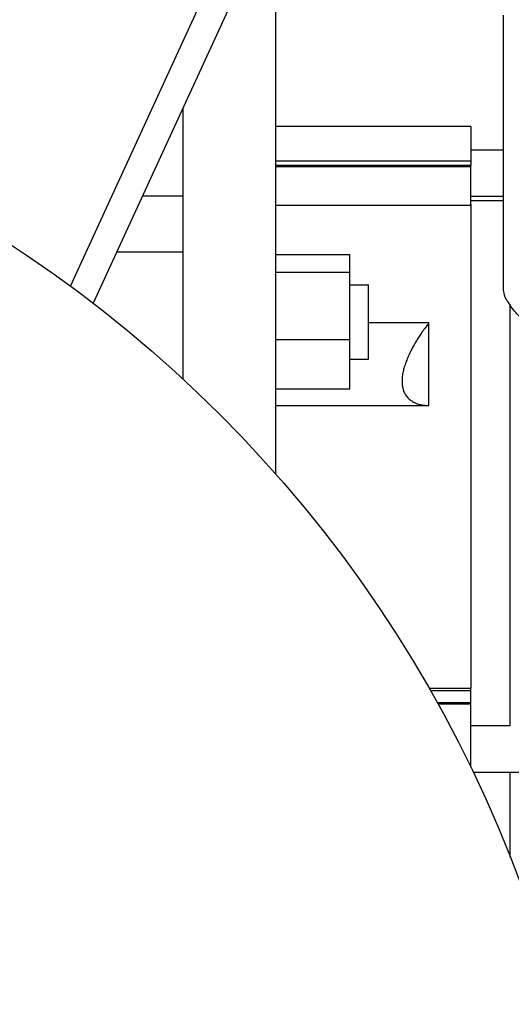
# Model space of a CAD drawing. Units: millimetres. Extents: x 0 to 32665, y -11 to 22275.
# Drawn here: x 24352 to 24405, y 15240 to 15346 of the extents above; entities that cross this region are included whole.
import ezdxf

# ---------------------------------------------------------------- set-up
doc = ezdxf.new("R2010")
doc.units = ezdxf.units.MM
doc.linetypes.add('K5LT_THIN', pattern=[0])
doc.layers.add('R', color=1, linetype='Continuous', true_color=0xff0000)
doc.layers.add('WELDING', color=7, linetype='Continuous', true_color=0xffffff)

msp = doc.modelspace()

# ---------------------------------------------------------------- linework, layer by layer
at = {"layer": 'R', "color": 7, "linetype": 'K5LT_THIN', "lineweight": 30}
for p, q in [((24357.12, 15317.11), (24374.23, 15354.28)), ((24376.96, 15353.03), (24359.57, 15315.27)), ((24379.23, 15296.88), (24379.23, 15347.28)), ((24403.73, 15346.28), (24403.73, 15316.85)), ((24369.23, 15336.25), (24369.23, 15307.12)), ((24369.23, 15336.25), (24369.23, 15326.77)), ((24400.23, 15334.28), (24379.23, 15334.28)), ((24400.23, 15334.28), (24400.23, 15330.57)), ((24400.23, 15331.78), (24403.73, 15331.78)), ((24379.23, 15330.57), (24400.23, 15330.57)), ((24400.23, 15330.09), (24379.23, 15330.09)), ((24379.23, 15329.97), (24400.23, 15329.97)), ((24400.23, 15330.57), (24400.23, 15330.09)), ((24400.23, 15329.97), (24400.23, 15330.09)), ((24400.23, 15325.92), (24400.23, 15329.97)), ((24369.23, 15326.77), (24364.87, 15326.77)), ((24400.23, 15326.78), (24403.73, 15326.78)), ((24379.23, 15325.82), (24400.23, 15325.82)), ((24403.73, 15326.28), (24400.23, 15326.28)), ((24400.23, 15325.92), (24400.23, 15273.78)), ((24369.23, 15320.76), (24362.1, 15320.76)), ((24369.23, 15320.76), (24369.23, 15307.12)), ((24379.23, 15320.49), (24387.23, 15320.49)), ((24387.23, 15318.55), (24387.23, 15320.49)), ((24387.23, 15318.55), (24379.23, 15318.55)), ((24387.23, 15311.3), (24387.23, 15318.55)), ((24387.23, 15317.24), (24389.23, 15317.24)), ((24389.23, 15309.24), (24389.23, 15317.24)), ((24404.48, 15269.78), (24404.48, 15315.05)), ((24395.73, 15313.14), (24389.23, 15313.14)), ((24395.73, 15304.24), (24395.73, 15313.14)), ((24387.23, 15311.3), (24379.23, 15311.3)), ((24387.23, 15305.99), (24387.23, 15311.3)), ((24387.23, 15309.24), (24389.23, 15309.24)), ((24387.23, 15305.99), (24379.23, 15305.99)), ((24379.23, 15304.24), (24395.73, 15304.24)), ((24400.23, 15273.78), (24395.76, 15273.78)), ((24395.89, 15273.56), (24400.23, 15273.56)), ((24400.23, 15273.56), (24400.23, 15273.78)), ((24400.23, 15272.24), (24400.23, 15273.56)), ((24400.23, 15272.24), (24396.63, 15272.24)), ((24400.23, 15272.11), (24396.7, 15272.11)), ((24400.23, 15272.11), (24400.23, 15272.24)), ((24400.23, 15265.31), (24400.23, 15272.11)), ((24400.23, 15269.78), (24404.48, 15269.78)), ((24400.49, 15264.78), (24428.86, 15264.78)), ((24404.48, 15255.61), (24404.48, 15264.78))]:
    msp.add_line(p, q, dxfattribs=at)
msp.add_circle((24274.23, 15204.28), 140, dxfattribs=at)
at = {"layer": 'WELDING', "color": 7, "linetype": 'K5LT_THIN', "lineweight": 30}
for points, knots in [([(24403.73, 15316.85), (24403.73, 15316.62), (24403.79, 15316.26), (24403.96, 15315.83), (24404.09, 15315.6), (24404.24, 15315.35), (24404.37, 15315.17), (24404.48, 15315.05)], [0, 0, 0, 0, 3.10364, 4.735282, 5.555126, 6.221863, 8, 8, 8, 8]), ([(24408.73, 15311.77), (24408.5, 15311.85), (24408.15, 15311.99), (24407.45, 15312.33), (24406.83, 15312.72), (24406.22, 15313.18), (24405.75, 15313.58), (24405.33, 15313.98), (24404.88, 15314.49), (24404.63, 15314.83), (24404.48, 15315.05)], [0, 0, 0, 0, 1.302116, 2.098062, 4.279506, 5.416551, 6.56977, 7.997284, 9.107788, 11, 11, 11, 11]), ([(24395.73, 15313.14), (24395.49, 15312.82), (24395.02, 15312.19), (24394.4, 15311.24), (24393.89, 15310.36), (24393.53, 15309.62), (24393.27, 15308.98), (24393.08, 15308.43), (24392.94, 15307.89), (24392.86, 15307.4), (24392.83, 15306.98), (24392.84, 15306.6), (24392.89, 15306.21), (24393, 15305.81), (24393.19, 15305.42), (24393.45, 15305.07), (24393.72, 15304.83), (24394.04, 15304.63), (24394.51, 15304.41), (24395.12, 15304.27), (24395.58, 15304.25), (24395.73, 15304.24)], [0, 0, 0, 0, 1.74637, 3.380339, 4.890672, 6.224749, 7.121555, 8.154959, 9.051032, 10.012827, 10.865836, 11.48935, 12.377016, 13.375196, 14.430568, 15.600675, 16.806811, 17.364711, 18.660889, 20.928686, 22, 22, 22, 22])]:
    msp.add_open_spline(points, degree=3, knots=knots, dxfattribs=at)

doc.saveas('drawing.dxf')
